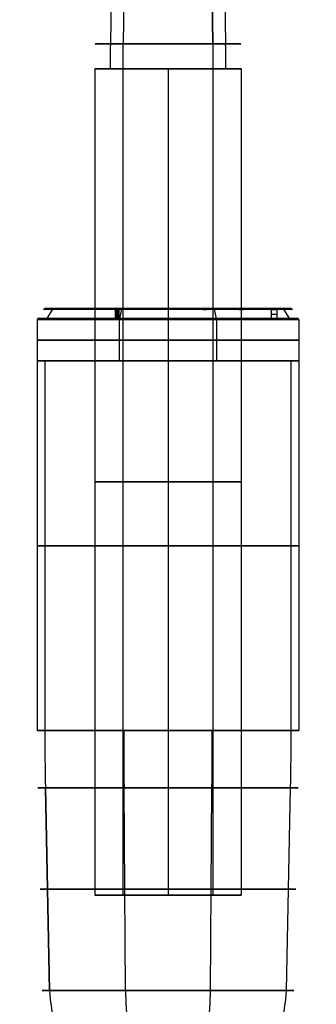
# Model space of a CAD drawing. Units: millimetres. Extents: x -350 to 317, y -41 to 1106.
# Drawn here: x -28 to 28, y 157 to 345 of the extents above; entities that cross this region are included whole.
import ezdxf

# ---------------------------------------------------------------- set-up
doc = ezdxf.new("R2010")
doc.units = ezdxf.units.MM
doc.header["$MEASUREMENT"] = 0
doc.layers.add('Predefinito', color=7, linetype='Continuous', true_color=0x000000)

msp = doc.modelspace()

# ---------------------------------------------------------------- linework, layer by layer
at = {"layer": 'Predefinito'}
for p, q in [((-10.52, 368.13, -1.92), (-11.04, 340.44, -1.52)), ((-8.17, 368.13, -20.57), (-8.57, 340.44, -21.08)), ((8.53, 340.44, 0.95), (8.13, 368.13, 0.43)), ((8.13, 368.13, 0.43), (8.53, 340.44, 0.95)), ((10.48, 368.13, -18.22), (10.99, 340.44, -18.62)), ((-14.02, 335.72, -10.07), (-14.02, 178.08, -10.07)), ((-8.61, 178.08, -21.13), (-8.61, 335.72, -21.13)), ((-0.02, 335.72, -24.07), (-0.02, 178.08, -24.07)), ((-0.02, 335.72, 3.93), (-0.02, 178.08, 3.93)), ((8.56, 335.72, 0.99), (8.56, 178.08, 0.99)), ((13.98, 335.72, -10.07), (13.98, 178.08, -10.07)), ((-22.1, 289.86, -1.21), (-23.18, 288.07, -0.78)), ((-20.49, 290, -1.86), (-21.87, 290, -1.3)), ((-13.29, 290, -4.74), (-19.19, 290, -2.38)), ((-10.1, 289.8, 9.32), (-10.1, 288, 9.32)), ((-9.87, 288, 9.37), (-9.87, 289.8, 9.37)), ((-9.64, 288, 8.43), (-9.64, 289.8, 8.43)), ((-9.48, 289.8, 9.18), (-9.48, 288, 9.18)), ((-9.37, 288, 8.87), (-9.37, 289.8, 8.87)), ((-8.88, 289.86, -32.15), (-9.32, 288.07, -33.23)), ((-8.88, 289.86, -32.15), (-9.32, 288.07, -33.23)), ((-8.23, 290, -30.53), (-8.79, 290, -31.91)), ((-5.35, 290, -23.34), (-7.71, 290, -29.23)), ((7.67, 290, 9.1), (5.3, 290, 3.2)), ((8.74, 290, 11.77), (8.19, 290, 10.39)), ((9.27, 288.07, 13.09), (8.84, 289.86, 12.01)), ((19.14, 290, -17.76), (13.25, 290, -15.4)), ((19.71, 289.8, -3.35), (19.71, 288, -3.35)), ((21.82, 290, -18.84), (20.44, 290, -18.28)), ((20.81, 288, -10.99), (20.81, 289.8, -10.99)), ((20.83, 288, -10.07), (20.83, 289.8, -10.07)), ((22.05, 289.86, -18.93), (23.13, 288.07, -19.36)), ((-25.02, 287.91, -10.07), (-25.02, 280, -10.07)), ((-9.33, 287.91, -33.27), (-9.33, 280, -33.27)), ((-0.02, 287.91, 14.93), (-0.02, 280, 14.93)), ((-0.02, 287.91, -35.07), (-0.02, 280, -35.07)), ((9.29, 280, 13.13), (9.29, 287.91, 13.13)), ((24.98, 287.91, -10.07), (24.98, 280, -10.07)), ((-25.02, 280, -10.07), (-25.02, 209.45, -10.07)), ((-23.55, 280, -18.51), (-23.55, 209.45, -18.51)), ((-0.02, 280, 14.93), (-0.02, 209.45, 14.93)), ((-0.02, 280, -35.07), (-0.02, 209.45, -35.07)), ((23.51, 209.45, -1.63), (23.51, 280, -1.63)), ((24.98, 280, -10.07), (24.98, 209.45, -10.07)), ((-23.44, 198.55, -18.47), (-22.65, 159.86, -18.19)), ((-22.65, 159.86, -18.19), (-23.44, 198.55, -18.47)), ((-8.14, 159.86, 12.56), (-8.42, 198.55, 13.35)), ((8.09, 159.86, -32.7), (8.38, 198.55, -33.49)), ((22.6, 159.86, -1.95), (23.4, 198.55, -1.67))]:
    msp.add_line(p, q, dxfattribs=at)
at = {"layer": 'Predefinito', "extrusion": (3.21993e-15, 1, -2.49984e-15)}
msp.add_arc((0.02, -10.07, 340.44), 13.94, 307.8245, 127.8245, dxfattribs=at)
at = {"layer": 'Predefinito', "extrusion": (0.613245, -3.20855e-16, 0.789893)}
msp.add_arc((335.72, -192.16, -7.97), 200, 88.65, 90, dxfattribs=at)
at = {"layer": 'Predefinito', "extrusion": (0.789893, 7.76215e-15, -0.613245)}
msp.add_arc((335.72, 178.03, 6.16), 200, 270, 271.35, dxfattribs=at)
at = {"layer": 'Predefinito', "extrusion": (0, 1, 0)}
for centre, radius, start, end in [((0.02, -10.07, 340.44), 13.94, 127.8245, 307.8245), ((0.02, -10.07, 289.86), 23.79, 291.8643, 111.8643), ((0.02, -10.07, 290), 23.54, 291.8643, 111.8643), ((0.02, -10.07, 290), 22.05, 341.2025, 2.5261), ((20.97, -5.92, 290), 0.7, 191.2025, 11.2025), ((0.02, -10.07, 290), 22.05, 11.2025, 32.5261), ((18.97, -19.92, 290), 0.7, 332.5261, 152.5261), ((0.02, -10.07, 290), 22.05, 311.2025, 332.5261), ((18.02, 1.41, 290), 0.7, 32.5261, 212.5261), ((0.02, -10.07, 290), 20.65, 311.2025, 332.5261), ((16.09, 3.99, 290), 0.7, 221.2025, 41.2025), ((0.02, -10.07, 290), 14.3, 291.8643, 111.8643), ((0.02, -10.07, 290), 20.65, 281.2025, 302.5261), ((9.87, 8.87, 290), 0.7, 62.5261, 242.5261), ((9.87, 8.87, 289.8), 0.5, 62.5261, 141.8643), ((9.87, 8.87, 289.8), 0.5, 141.8643, 242.5261), ((0.02, -10.07, 289.86), 23.79, 111.8643, 291.8643), ((0.02, -10.07, 290), 23.54, 111.8643, 291.8643), ((0.02, -10.07, 290), 23.54, 171.8643, 291.8643), ((6.9, 10.14, 290), 0.7, 251.2025, 71.2025), ((0.02, -10.07, 290), 22.05, 71.2025, 92.5261), ((0.02, -10.07, 290), 20.65, 71.2025, 92.5261), ((0.02, -10.07, 290), 14.3, 111.8643, 291.8643), ((4.17, -31.01, 290), 0.7, 101.2025, 281.2025), ((0.96, -31.4, 290), 0.7, 272.5261, 92.5261), ((-0.92, 11.26, 290), 0.7, 92.5261, 272.5261), ((-4.12, 10.87, 290), 0.7, 281.2025, 101.2025), ((0.02, -10.07, 290), 20.65, 101.2025, 122.5261), ((-6.86, -30.28, 290), 0.7, 71.2025, 251.2025), ((-6.86, -30.28, 290), 0.7, 71.2025, 251.2025), ((-6.86, -30.28, 289.8), 0.5, 71.2025, 251.2025), ((-6.86, -30.28, 289.8), 0.5, 71.2025, 251.2025), ((-9.83, -29.01, 290), 0.7, 242.5261, 62.5261), ((0.02, -10.07, 290), 22.05, 221.2025, 242.5261), ((-11.46, 7.93, 290), 0.7, 122.5261, 302.5261), ((-14.04, 5.99, 290), 0.7, 311.2025, 131.2025), ((-14.04, 5.99, 290), 0.7, 311.2025, 131.2025), ((-14.04, 5.99, 289.8), 0.5, 311.2025, 131.2025), ((0.02, -10.07, 290), 22.05, 131.2025, 152.5261), ((-16.04, -24.13, 290), 0.7, 41.2025, 221.2025), ((-17.98, -21.55, 290), 0.7, 212.5261, 32.5261), ((-18.92, -0.22, 290), 0.7, 152.5261, 332.5261), ((0.02, -10.07, 290), 22.05, 191.2025, 212.5261), ((-21.31, -11.01, 290), 0.7, 182.5261, 2.5261), ((0.02, -10.07, 290), 22.05, 161.2025, 182.5261), ((9.87, 8.87, 288.9), 0.5, 62.5261, 141.8643), ((9.87, 8.87, 288), 0.5, 62.5261, 141.8643), ((9.87, 8.87, 288.9), 0.5, 141.8643, 242.5261), ((0.02, -10.07, 288.07), 24.95, 111.8643, 291.8643), ((0.02, -10.07, 159.86), 24.04, 340.2667, 160.2667), ((0.02, -10.07, 159.86), 24.04, 160.2667, 340.2667)]:
    msp.add_arc(centre, radius, start, end, dxfattribs=at)
at = {"layer": 'Predefinito', "extrusion": (0.789893, -1.50832e-14, -0.613245)}
msp.add_arc((335.72, -193.97, 6.16), 200, 88.65, 90, dxfattribs=at)
at = {"layer": 'Predefinito', "extrusion": (0.789893, -3.20855e-16, -0.613245)}
msp.add_arc((335.72, -193.97, 6.16), 200, 88.65, 89.325, dxfattribs=at)
at = {"layer": 'Predefinito', "extrusion": (0.613245, 8.25613e-17, 0.789893)}
msp.add_arc((335.72, 179.84, -7.97), 200, 270, 271.35, dxfattribs=at)
at = {"layer": 'Predefinito', "extrusion": (1.55779e-30, 1, -1.20941e-30)}
msp.add_arc((0.02, -10.07, 335.72), 14, 307.8245, 127.8245, dxfattribs=at)
at = {"layer": 'Predefinito', "extrusion": (1.38448e-14, 1, -1.8459e-14)}
msp.add_arc((0.02, -10.07, 335.72), 14, 127.8245, 307.8245, dxfattribs=at)
at = {"layer": 'Predefinito', "extrusion": (0.37241, 5.01095e-17, 0.928068)}
msp.add_arc((289.7, 19.81, -9.35), 0.3, 0, 56.9761, dxfattribs=at)
at = {"layer": 'Predefinito', "extrusion": (3.87734e-14, 1, -4.23525e-14)}
msp.add_arc((21.35, -9.13, 290), 0.7, 2.5261, 182.5261, dxfattribs=at)
at = {"layer": 'Predefinito', "extrusion": (-1.94289e-16, 1, 0)}
for centre, radius, start, end in [((0.02, -10.07, 289.8), 20.85, 341.2025, 2.5261), ((0.02, -10.07, 290), 20.65, 341.2025, 2.5261), ((0.02, -10.07, 288.9), 20.85, 161.2025, 182.5261), ((0.02, -10.07, 283.96), 25, 291.8643, 111.8643), ((0.02, -10.07, 283.96), 25, 111.8643, 291.8643), ((0.02, -10.07, 256.9), 14, 307.8245, 127.8245), ((0.02, -10.07, 256.9), 14, 127.8245, 307.8245)]:
    msp.add_arc(centre, radius, start, end, dxfattribs=at)
at = {"layer": 'Predefinito', "extrusion": (5.15199e-14, 1, -2.53537e-14)}
msp.add_arc((20.23, -16.95, 290), 0.7, 161.2025, 341.2025, dxfattribs=at)
at = {"layer": 'Predefinito', "extrusion": (0.044075, -1.15351e-13, 0.999028)}
msp.add_arc((289.8, 20.23, -10.06), 0.2, 0, 90, dxfattribs=at)
at = {"layer": 'Predefinito', "extrusion": (1.53911e-16, 1, 2.20026e-17)}
msp.add_arc((0.02, -10.07, 290), 20.65, 341.2025, 2.5261, dxfattribs=at)
at = {"layer": 'Predefinito', "extrusion": (-0.141518, 1.91262e-17, 0.989936)}
msp.add_arc((-289.8, -22.1, -9.97), 0.2, 180, 270, dxfattribs=at)
at = {"layer": 'Predefinito', "extrusion": (1.47981e-13, 1, -5.9381e-14)}
for start, end in [(11.2025, 32.5261), (191.2025, 212.5261)]:
    msp.add_arc((0.02, -10.07, 290), 20.65, start, end, dxfattribs=at)
at = {"layer": 'Predefinito', "extrusion": (-0.322225, -7.49401e-15, 0.946663)}
msp.add_arc((-289.8, -23.92, -9.53), 0.2, 180, 270, dxfattribs=at)
at = {"layer": 'Predefinito', "extrusion": (-5.56108e-14, 1, -1.38586e-13)}
msp.add_arc((0.02, -10.07, 290), 22.05, 281.2025, 302.5261, dxfattribs=at)
at = {"layer": 'Predefinito', "extrusion": (0.928068, -1.18949e-14, -0.37241)}
msp.add_arc((289.7, -32.89, 3.73), 0.3, 303.0239, 0, dxfattribs=at)
at = {"layer": 'Predefinito', "extrusion": (0.928068, -1.9482e-16, -0.37241)}
msp.add_arc((289.7, -32.89, 3.73), 0.3, 303.0239, 0, dxfattribs=at)
at = {"layer": 'Predefinito', "extrusion": (1.8647e-14, 1, -7.78702e-14)}
msp.add_arc((0.02, -10.07, 290), 20.65, 251.2025, 272.5261, dxfattribs=at)
at = {"layer": 'Predefinito', "extrusion": (5.56108e-14, 1, 1.38586e-13)}
msp.add_arc((0.02, -10.07, 290), 22.05, 101.2025, 122.5261, dxfattribs=at)
at = {"layer": 'Predefinito', "extrusion": (0.946663, 4.20403e-15, 0.322225)}
msp.add_arc((289.8, -30.18, -3.27), 0.2, 270, 360, dxfattribs=at)
at = {"layer": 'Predefinito', "extrusion": (0.989936, 2.98185e-16, 0.141518)}
msp.add_arc((289.8, -30.25, 2.5), 0.2, 270, 0, dxfattribs=at)
at = {"layer": 'Predefinito', "extrusion": (0.946663, 3.38271e-14, 0.322225)}
msp.add_arc((289.8, -31.58, -3.27), 0.2, 360, 90, dxfattribs=at)
at = {"layer": 'Predefinito', "extrusion": (-0.141518, -2.98185e-16, 0.989936)}
msp.add_arc((-289.8, 3.2, -30.95), 0.2, 180, 270, dxfattribs=at)
at = {"layer": 'Predefinito', "extrusion": (0.928068, 3.76673e-14, -0.37241)}
msp.add_arc((289.7, 14.18, 3.73), 0.3, 360, 56.9761, dxfattribs=at)
at = {"layer": 'Predefinito', "extrusion": (0.928068, 5.01095e-17, -0.37241)}
msp.add_arc((289.7, 14.18, 3.73), 0.3, 0, 56.9761, dxfattribs=at)
at = {"layer": 'Predefinito', "extrusion": (9.8465e-14, 1, -1.25416e-13)}
msp.add_arc((0.02, -10.07, 290), 20.65, 221.2025, 242.5261, dxfattribs=at)
at = {"layer": 'Predefinito', "extrusion": (-0.617526, -3.56034e-16, 0.78655)}
msp.add_arc((-289.8, 14.05, -3.96), 0.2, 90, 180, dxfattribs=at)
at = {"layer": 'Predefinito', "extrusion": (0.752386, 2.92531e-15, -0.658722)}
msp.add_arc((289.8, 13.06, 6.62), 0.2, 360, 90, dxfattribs=at)
at = {"layer": 'Predefinito', "extrusion": (1.25416e-13, 1, 9.8465e-14)}
msp.add_arc((0.02, -10.07, 290), 20.65, 131.2025, 152.5261, dxfattribs=at)
at = {"layer": 'Predefinito', "extrusion": (0.78655, -3.56034e-16, 0.617526)}
msp.add_arc((289.8, -3.26, 14.75), 0.2, 270, 0, dxfattribs=at)
at = {"layer": 'Predefinito', "extrusion": (0.752386, -1.31839e-15, -0.658722)}
msp.add_arc((289.8, 14.46, 6.62), 0.2, 270, 0, dxfattribs=at)
at = {"layer": 'Predefinito', "extrusion": (3.12045e-16, 1, 4.46089e-17)}
for centre in [(0.02, -10.07, 289.8), (0.02, -10.07, 288)]:
    msp.add_arc(centre, 20.85, 161.2025, 182.5261, dxfattribs=at)
at = {"layer": 'Predefinito', "extrusion": (0.37241, -1.9482e-16, 0.928068)}
msp.add_arc((289.7, -27.27, -9.35), 0.3, 303.0239, 0, dxfattribs=at)
at = {"layer": 'Predefinito', "extrusion": (-1.67343e-16, 1, 6.71505e-17)}
for centre, start, end in [((0.02, -10.07, 287.91), 291.8643, 111.8643), ((0.02, -10.07, 287.91), 111.8643, 291.8643), ((0.02, -10.07, 280), 291.8643, 111.8643), ((0.02, -10.07, 280), 111.8643, 291.8643)]:
    msp.add_arc(centre, 25, start, end, dxfattribs=at)
at = {"layer": 'Predefinito', "extrusion": (-4.24203e-16, 1, -1.05714e-15)}
msp.add_arc((0.02, -10.07, 288.07), 24.95, 291.8643, 111.8643, dxfattribs=at)
at = {"layer": 'Predefinito', "extrusion": (-6.64097e-14, 1, 8.99046e-14)}
msp.add_arc((9.87, 8.87, 288), 0.5, 141.8643, 242.5261, dxfattribs=at)
at = {"layer": 'Predefinito', "extrusion": (6.3284e-18, 1, -1.76422e-17)}
for start, end in [(340.2667, 160.2667), (160.2667, 340.2667)]:
    msp.add_arc((0.02, -10.07, 280), 25, start, end, dxfattribs=at)
at = {"layer": 'Predefinito', "extrusion": (5.55112e-17, 1, 0)}
for start, end in [(340.2667, 160.2667), (160.2667, 340.2667)]:
    msp.add_arc((0.02, -10.07, 244.73), 25, start, end, dxfattribs=at)
at = {"layer": 'Predefinito', "extrusion": (-2.66353e-31, 1, 7.42535e-31)}
msp.add_arc((0.02, -10.07, 209.45), 25, 340.2667, 160.2667, dxfattribs=at)
at = {"layer": 'Predefinito', "extrusion": (-0.337642, 9.456e-15, 0.941275)}
msp.add_arc((-209.45, 471.58, -9.47), 500, 270, 271.2495, dxfattribs=at)
at = {"layer": 'Predefinito', "extrusion": (-9.32235e-31, 1, 2.59887e-30)}
msp.add_arc((0.02, -10.07, 209.45), 25, 160.2667, 340.2667, dxfattribs=at)
at = {"layer": 'Predefinito', "extrusion": (-0.337642, -1.10966e-16, 0.941275)}
msp.add_arc((-209.45, 471.58, -9.47), 500, 270, 271.2495, dxfattribs=at)
at = {"layer": 'Predefinito', "extrusion": (-0.337642, -2.15468e-16, 0.941275)}
msp.add_arc((-209.45, 471.58, -9.47), 500, 270, 271.2495, dxfattribs=at)
at = {"layer": 'Predefinito', "extrusion": (0.941275, -1.10966e-16, 0.337642)}
for centre, radius, start, end in [((209.45, -484.47, -3.42), 500, 90, 91.2495), ((160.3, -5.43, -3.42), 20, 91.2495, 110.8501)]:
    msp.add_arc(centre, radius, start, end, dxfattribs=at)
at = {"layer": 'Predefinito', "extrusion": (0.941275, 2.15468e-16, 0.337642)}
for centre, radius, start, end in [((209.45, 465.53, -3.42), 500, 268.7505, 270), ((160.3, -13.51, -3.42), 20, 249.1499, 268.7505)]:
    msp.add_arc(centre, radius, start, end, dxfattribs=at)
at = {"layer": 'Predefinito', "extrusion": (-0.337642, -5.47484e-15, 0.941275)}
msp.add_arc((-209.45, -478.42, -9.47), 500, 88.7505, 90, dxfattribs=at)
at = {"layer": 'Predefinito', "extrusion": (-5.37609e-16, 1, -1.92845e-16)}
msp.add_arc((0.02, -10.07, 198.55), 24.88, 340.2667, 160.2667, dxfattribs=at)
at = {"layer": 'Predefinito', "extrusion": (5.37609e-16, 1, 1.92845e-16)}
msp.add_arc((0.02, -10.07, 198.55), 24.88, 160.2667, 340.2667, dxfattribs=at)
at = {"layer": 'Predefinito', "extrusion": (3.826e-17, 1, -1.913e-16)}
for start, end in [(340.2667, 160.2667), (160.2667, 340.2667)]:
    msp.add_arc((0.02, -10.07, 179.2), 24.46, start, end, dxfattribs=at)
at = {"layer": 'Predefinito', "extrusion": (3.07247e-14, 1, -2.51386e-14)}
msp.add_arc((0.02, -10.07, 178.08), 14, 307.8245, 127.8245, dxfattribs=at)
at = {"layer": 'Predefinito', "extrusion": (-3.22121e-14, 1, 2.37232e-14)}
msp.add_arc((0.02, -10.07, 178.08), 14, 127.8245, 307.8245, dxfattribs=at)
at = {"layer": 'Predefinito', "extrusion": (-0.337642, -2.64943e-16, 0.941275)}
msp.add_arc((-160.3, -7.46, -9.47), 20, 271.2495, 290.8501, dxfattribs=at)
at = {"layer": 'Predefinito', "extrusion": (-0.337642, -5.74791e-16, 0.941275)}
msp.add_arc((-160.3, 0.62, -9.47), 20, 69.1499, 88.7505, dxfattribs=at)
at = {"layer": 'Predefinito'}
for points, weights in [([(-10.2, 290, 9.49), (-13.88, 290, 7.58), (-16.61, 290, 4.46)], [1, 0.982736320383, 0.999999991768]), ([(-15.56, 290, 3.53), (-13, 290, 6.46), (-9.55, 290, 8.25)], [0.999999991768, 0.982736320383, 1]), ([(-0.99, 290, -32.1), (3.15, 290, -32.28), (7.08, 290, -30.94)], [1, 0.982736320383, 0.999999991768]), ([(19.53, 290, -3.42), (20.78, 290, -7.1), (20.61, 290, -10.98)], [0.999999991768, 0.982736320383, 1])]:
    msp.add_rational_spline(points, weights, degree=2, dxfattribs=at)
for points, weights in [([(-14.55, 290, -26.66), (-14.02, 290, -27.12), (-13.56, 290, -26.59), (-13.1, 290, -26.07), (-13.63, 290, -25.61)], [0.999999860338, 0.707106851018, 1, 0.707106781187, 1]), ([(-11.13, 290, -27.48), (-11.72, 290, -27.1), (-12.09, 290, -27.69), (-12.47, 290, -28.28), (-11.88, 290, -28.66)], [0.999999860338, 0.707106851018, 1, 0.707106781187, 1]), ([(20.85, 290, -2.96), (20.63, 290, -2.3), (19.96, 290, -2.53), (19.3, 290, -2.75), (19.53, 290, -3.42)], [0.999999860338, 0.707106851018, 1, 0.707106851018, 0.999999860338]), ([(21.61, 290, -14.35), (21.74, 290, -13.67), (21.06, 290, -13.53), (20.37, 290, -13.39), (20.23, 290, -14.08)], [0.999999860338, 0.707106851018, 1, 0.707106781187, 1])]:
    msp.add_rational_spline(points, weights, degree=2, knots=[0, 0, 0, 1.099557, 1.099557, 2.199115, 2.199115, 2.199115], dxfattribs=at)

doc.saveas('drawing.dxf')
